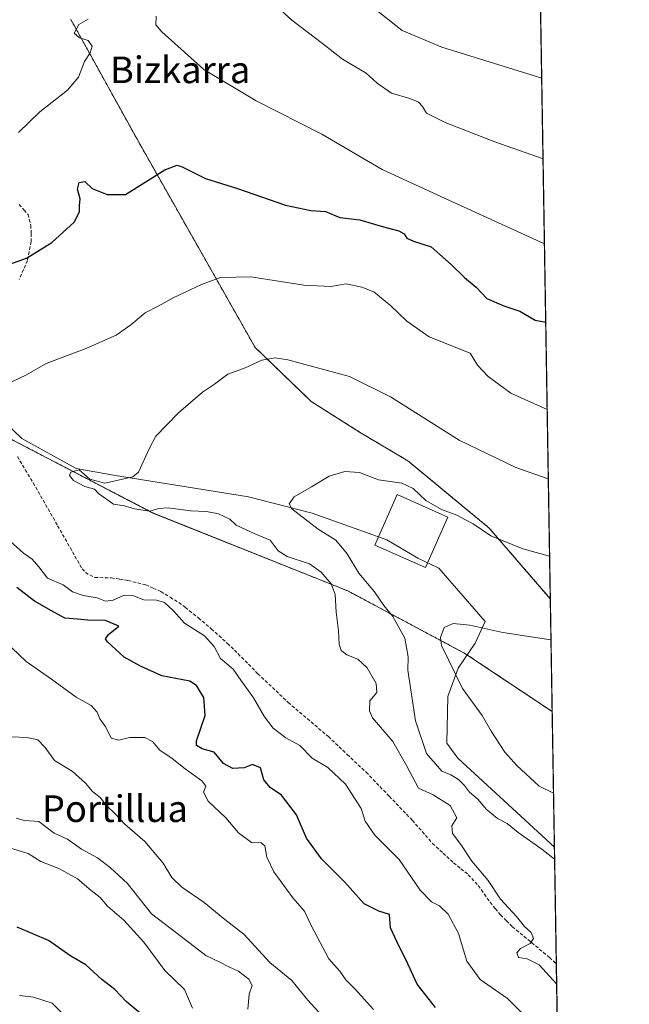
# Model space of a CAD drawing. Units: metres. Extents: x 611148 to 614614, y 4710815 to 4713183.
# Drawn here: x 614431 to 614614, y 4712187 to 4712482 of the extents above; entities that cross this region are included whole.
import ezdxf
from ezdxf.enums import TextEntityAlignment as Align

# ---------------------------------------------------------------- set-up
doc = ezdxf.new("R2010")
doc.units = ezdxf.units.M
doc.header["$MEASUREMENT"] = 0
doc.linetypes.add('TRAZOS', pattern=[0.75, 0.5, -0.25])
doc.linetypes.add('TRAZOSX2', pattern=[1.5, 1, -0.5])
for name, color, linetype, lineweight in [('Arbolado forestal', 92, 'TRAZOS', 0), ('Arbolado forestal CxS', 92, 'Continuous', 0), ('Comarca CxS', 133, 'Continuous', 0), ('Comunidad Autónoma CxS', 142, 'Continuous', 0), ('Cultivos herbáceos CxS', 92, 'Continuous', 0), ('Curva de nivel maestra', 36, 'Continuous', 30), ('Curva de nivel normal', 36, 'Continuous', 0), ('Edificación', 1, 'Continuous', 13), ('Edificación Cxs', 1, 'Continuous', 13), ('Espacio natural protegido', 2, 'Continuous', 13), ('Espacio natural protegido CxS', 2, 'Continuous', 0), ('Matorral', 135, 'Continuous', 0), ('Matorral CxS', 135, 'Continuous', 0), ('Municipio CxS', 142, 'Continuous', 0), ('Provincia CxS', 1, 'Continuous', 0), ('Senda', 19, 'TRAZOSX2', 0), ('Texto cartográfico', 19, 'Continuous', 0)]:
    doc.layers.add(name, color=color, linetype=linetype, lineweight=lineweight)
doc.styles.add('Arial', font='txt', dxfattribs={"height": 0.2})

# ---------------------------------------------------------------- blocks, each defined once
blk = doc.blocks.new('*U160')
at = {"layer": 'Curva de nivel normal', "color": 36, "linetype": 'Continuous', "lineweight": 0}
blk.add_polyline3d([(614483.05, 4712185.63, 705), (614480.64, 4712191.22, 705), (614474.67, 4712196.92, 705), (614468.45, 4712205.46, 705), (614462.41, 4712212.05, 705), (614457.54, 4712216.22, 705), (614455.29, 4712218.88, 705), (614452.64, 4712220.98, 705), (614448.54, 4712224.48, 705), (614442.87, 4712227.6, 705), (614437.49, 4712229.68, 705), (614433.67, 4712232.07, 705), (614427.45, 4712233.97, 705)], dxfattribs=at)
blk = doc.blocks.new('*U166')
at = {"layer": 'Curva de nivel normal', "color": 36, "linetype": 'Continuous', "lineweight": 0}
blk.add_polyline3d([(614521.95, 4712183.3, 715), (614517.59, 4712188.05, 715), (614512.85, 4712193.88, 715), (614506.16, 4712199.36, 715), (614498.37, 4712207.82, 715), (614492.68, 4712212.24, 715), (614486.52, 4712217.35, 715), (614479.8, 4712221.96, 715), (614476.78, 4712224.81, 715), (614474.18, 4712229.14, 715), (614468.7, 4712235.65, 715), (614462.73, 4712240.89, 715), (614459.92, 4712243.83, 715), (614457.19, 4712246.43, 715), (614455.32, 4712248.92, 715), (614452.96, 4712250.64, 715), (614450.9, 4712253.17, 715), (614446.95, 4712256.74, 715), (614441.61, 4712260, 715), (614438.81, 4712263.93, 715), (614436.64, 4712266.22, 715), (614433.32, 4712266.9, 715), (614428.84, 4712267.09, 715)], dxfattribs=at)
blk = doc.blocks.new('*U169')
at = {"layer": 'Curva de nivel normal', "color": 36, "linetype": 'Continuous', "lineweight": 0}
blk.add_polyline3d([(614589.76, 4712344.54, 735), (614579.99, 4712347.93, 735), (614562.99, 4712356.13, 735), (614542.41, 4712369.14, 735), (614530.06, 4712375.31, 735), (614511.6, 4712380.33, 735), (614507.76, 4712380.86, 735), (614503.81, 4712380.18, 735), (614498.79, 4712377.87, 735), (614493.58, 4712375.97, 735), (614489.64, 4712372.97, 735), (614485.96, 4712370.53, 735), (614478.85, 4712364.34, 735), (614472.03, 4712357.38, 735), (614470.08, 4712353.81, 735), (614466.79, 4712346.6, 735), (614465.15, 4712345.13, 735), (614456.73, 4712343.3, 735), (614452.25, 4712344.46, 735), (614448.98, 4712347.21, 735), (614446.55, 4712346.6, 735), (614446.14, 4712345.51, 735), (614447.26, 4712344.1, 735), (614450.69, 4712342.29, 735), (614453.58, 4712341.41, 735), (614454.84, 4712340.15, 735), (614459.3, 4712336.94, 735), (614462.64, 4712336.41, 735), (614465.56, 4712335.58, 735), (614470.2, 4712334.87, 735), (614472.82, 4712335.66, 735), (614475.7, 4712335.84, 735), (614482.39, 4712334.97, 735), (614487.2, 4712334.78, 735), (614490.8, 4712334.09, 735), (614494.19, 4712332.42, 735), (614496.06, 4712330.67, 735), (614501.46, 4712328.12, 735), (614506.34, 4712326.18, 735), (614508.73, 4712322.98, 735), (614511.36, 4712321.28, 735), (614518.11, 4712319.03, 735), (614521.65, 4712316.56, 735), (614524.57, 4712312.98, 735), (614525.78, 4712309.81, 735), (614526.14, 4712304.48, 735), (614526.85, 4712298.91, 735), (614527, 4712294.91, 735), (614527.6, 4712293.04, 735), (614529.3, 4712291.7, 735), (614532.6, 4712290.4, 735), (614535.39, 4712287.8, 735), (614538.08, 4712283.12, 735), (614538.32, 4712280.45, 735), (614536.16, 4712277.92, 735), (614536.08, 4712274.86, 735), (614537.04, 4712272.84, 735), (614543.06, 4712265.64, 735), (614547.24, 4712258.49, 735), (614550.77, 4712251.66, 735), (614555.18, 4712249.64, 735), (614560.31, 4712246.48, 735), (614562.34, 4712242.8, 735), (614560.81, 4712240.4, 735), (614561.01, 4712238.02, 735), (614563.47, 4712234.72, 735), (614566.85, 4712229.76, 735), (614571.69, 4712223.94, 735), (614575.46, 4712218.37, 735), (614580.24, 4712213.15, 735), (614582.58, 4712210.15, 735), (614584.58, 4712208.37, 735), (614585.29, 4712206.55, 735), (614584.31, 4712204.99, 735), (614581.41, 4712203.51, 735), (614580.27, 4712202.27, 735), (614580.77, 4712200.84, 735), (614583.42, 4712200.42, 735), (614587.01, 4712198.59, 735), (614592.26, 4712192.96, 735)], dxfattribs=at)
blk = doc.blocks.new('*U171')
at = {"layer": 'Curva de nivel normal', "color": 36, "linetype": 'Continuous', "lineweight": 0}
blk.add_polyline3d([(614591.64, 4712230.4, 740), (614587.78, 4712233.36, 740), (614580.7, 4712238.37, 740), (614577.44, 4712241.02, 740), (614574.49, 4712242.55, 740), (614571.16, 4712245.35, 740), (614568.7, 4712248.29, 740), (614566.11, 4712250.46, 740), (614564.62, 4712252.43, 740), (614562.77, 4712254.28, 740), (614560.46, 4712255.69, 740), (614557.81, 4712256.8, 740), (614553.21, 4712262.12, 740), (614549.92, 4712271.91, 740), (614547.64, 4712287.15, 740), (614547.67, 4712291.12, 740), (614546.7, 4712296.75, 740), (614543.1, 4712303.26, 740), (614540.45, 4712306.48, 740), (614537.6, 4712310.65, 740), (614532.94, 4712316.2, 740), (614529.43, 4712322.06, 740), (614525.96, 4712326.12, 740), (614520.66, 4712329.45, 740), (614512.76, 4712335.57, 740), (614511.97, 4712337.09, 740), (614513.47, 4712339.19, 740), (614518.75, 4712342.19, 740), (614524.04, 4712345.32, 740), (614528.75, 4712346.76, 740), (614533.1, 4712346.45, 740), (614538.81, 4712344.3, 740), (614545.77, 4712343.28, 740), (614549.2, 4712341.67, 740), (614553, 4712338.02, 740), (614557.74, 4712335.39, 740), (614562.34, 4712333.64, 740), (614564.87, 4712332.21, 740), (614567.2, 4712331.07, 740), (614572.54, 4712327.45, 740), (614582.11, 4712323.58, 740), (614590.14, 4712321.33, 740)], dxfattribs=at)
blk = doc.blocks.new('*U178')
at = {"layer": 'Curva de nivel normal', "color": 36, "linetype": 'Continuous', "lineweight": 0}
for points in [[(614537.29, 4712185.19, 720), (614531.8, 4712191.29, 720), (614528.96, 4712194.15, 720), (614527.2, 4712196.68, 720), (614523.95, 4712200.44, 720), (614518.58, 4712210.45, 720), (614516.56, 4712214.72, 720), (614513.14, 4712218.72, 720), (614507.36, 4712226.6, 720), (614505.26, 4712230.94, 720), (614504.75, 4712234.4, 720), (614503.58, 4712235.3, 720), (614500.67, 4712235.39, 720), (614496.82, 4712238.3, 720), (614492.99, 4712242.74, 720), (614487.7, 4712247.78, 720), (614486.29, 4712250.45, 720), (614487.05, 4712252.25, 720), (614485.83, 4712253.87, 720), (614480.76, 4712257.47, 720), (614476.93, 4712260.59, 720), (614473.25, 4712263.08, 720), (614470.96, 4712265.69, 720), (614468.67, 4712266.85, 720), (614464.08, 4712266.9, 720), (614460.9, 4712266.1, 720), (614458.56, 4712266.66, 720), (614456.99, 4712270.03, 720), (614455.2, 4712272.45, 720), (614454.36, 4712274.48, 720), (614452.56, 4712276.52, 720), (614448.1, 4712279.03, 720), (614440.74, 4712284.36, 720), (614433.15, 4712289.66, 720), (614428.84, 4712293.77, 720)], [(614430.79, 4712448.58, 720), (614437.22, 4712454.71, 720), (614445.46, 4712461.3, 720), (614448.83, 4712465.17, 720), (614450.65, 4712469.82, 720), (614452.32, 4712472.46, 720), (614452.86, 4712474.46, 720), (614451.73, 4712476.17, 720), (614449.08, 4712476.92, 720), (614447.54, 4712478.41, 720), (614448.92, 4712481, 720), (614451.74, 4712482.62, 720)], [(614472.1, 4712483.48, 720), (614472.03, 4712480.91, 720), (614473.79, 4712478.75, 720), (614486.43, 4712467.49, 720), (614502.06, 4712458.02, 720), (614521.82, 4712448.07, 720), (614539.9, 4712437.48, 720), (614559.94, 4712428.18, 720), (614588.6, 4712415.08, 720)]]:
    blk.add_polyline3d(points, dxfattribs=at)
blk = doc.blocks.new('*U179')
at = {"layer": 'Curva de nivel normal', "color": 36, "linetype": 'Continuous', "lineweight": 0}
blk.add_polyline3d([(614590.56, 4712296.19, 745), (614576.07, 4712298.41, 745), (614566.26, 4712300.58, 745), (614561.21, 4712301.09, 745), (614558.55, 4712299.95, 745), (614557.36, 4712296.92, 745), (614557.7, 4712294.48, 745), (614564.04, 4712281.6, 745), (614569.9, 4712273.48, 745), (614572.66, 4712268.8, 745), (614576.68, 4712262.52, 745), (614580.33, 4712258.48, 745), (614587.02, 4712252.23, 745), (614591.31, 4712250.17, 745)], dxfattribs=at)
blk = doc.blocks.new('*U180')
at = {"layer": 'Curva de nivel normal', "color": 36, "linetype": 'Continuous', "lineweight": 0}
for points in [[(614499.6, 4712185.36, 710), (614499.98, 4712189.87, 710), (614500.95, 4712192.45, 710), (614499.92, 4712194.3, 710), (614498.2, 4712195.58, 710), (614496.83, 4712196.75, 710), (614494.15, 4712197.96, 710), (614491, 4712199.52, 710), (614486.96, 4712201.44, 710), (614478.27, 4712208.18, 710), (614470.68, 4712213.91, 710), (614463.49, 4712223.06, 710), (614458.42, 4712227.74, 710), (614454.52, 4712230.71, 710), (614449.72, 4712233.36, 710), (614445.48, 4712236.4, 710), (614441.52, 4712238.15, 710), (614436.89, 4712241.67, 710), (614432.63, 4712241.93, 710), (614430.07, 4712242.65, 710)], [(614536.77, 4712486.42, 710), (614545.87, 4712479.2, 710), (614557.83, 4712474.17, 710), (614587.78, 4712464.85, 710)]]:
    blk.add_polyline3d(points, dxfattribs=at)
blk = doc.blocks.new('*U191')
at = {"layer": 'Curva de nivel normal', "color": 36, "linetype": 'Continuous', "lineweight": 0}
blk.add_polyline3d([(614431.13, 4712189.43, 695), (614435.33, 4712188.92, 695), (614440.86, 4712187.09, 695), (614443.68, 4712184.31, 695)], dxfattribs=at)
blk = doc.blocks.new('*U192')
at = {"layer": 'Curva de nivel normal', "color": 36, "linetype": 'Continuous', "lineweight": 0}
for points in [[(614585.72, 4712180.43, 730), (614577.52, 4712188.54, 730), (614569.28, 4712194.27, 730), (614565.35, 4712199.7, 730), (614562.86, 4712208, 730), (614559.71, 4712213.86, 730), (614557.1, 4712216.38, 730), (614554.74, 4712217.52, 730), (614551.32, 4712221.03, 730), (614544.97, 4712230.22, 730), (614537.69, 4712237.6, 730), (614534.84, 4712241.8, 730), (614533.61, 4712245.56, 730), (614528.94, 4712252.84, 730), (614523.65, 4712257.93, 730), (614518.94, 4712260.73, 730), (614515.22, 4712264.47, 730), (614511.03, 4712266.83, 730), (614507.21, 4712269.66, 730), (614504.6, 4712273.07, 730), (614501.27, 4712278.85, 730), (614497.48, 4712284.06, 730), (614495.18, 4712287.45, 730), (614491.38, 4712290.62, 730), (614489.51, 4712294.23, 730), (614486.6, 4712297.37, 730), (614480.6, 4712301.18, 730), (614477.31, 4712304.89, 730), (614474.56, 4712307.47, 730), (614472.19, 4712308.1, 730), (614468.37, 4712308.18, 730), (614465.09, 4712309.54, 730), (614462.54, 4712309.64, 730), (614459.2, 4712308.08, 730), (614456.87, 4712307.8, 730), (614454.36, 4712308.81, 730), (614450.17, 4712309.49, 730), (614447.03, 4712310.64, 730), (614444.2, 4712312.75, 730), (614439.54, 4712314.7, 730), (614436.92, 4712318.09, 730), (614434.86, 4712320.43, 730), (614432.32, 4712322.23, 730), (614427.36, 4712326.66, 730)], [(614424.54, 4712371.63, 730), (614433.2, 4712375.8, 730), (614439.14, 4712379.16, 730), (614451.3, 4712383.83, 730), (614460.06, 4712387.72, 730), (614464.55, 4712390.77, 730), (614468.79, 4712394.37, 730), (614472.71, 4712396.38, 730), (614477.24, 4712398.92, 730), (614485.71, 4712402.92, 730), (614491.45, 4712404.96, 730), (614500.54, 4712405.17, 730), (614516.45, 4712402.74, 730), (614524.54, 4712402.27, 730), (614529.1, 4712403.14, 730), (614533.78, 4712402.1, 730), (614537.42, 4712400.73, 730), (614542.46, 4712396.55, 730), (614547.32, 4712391.93, 730), (614554.04, 4712387.24, 730), (614566.33, 4712382.31, 730), (614568.5, 4712378.72, 730), (614571.7, 4712375.24, 730), (614578.51, 4712370.31, 730), (614589.42, 4712365.33, 730)]]:
    blk.add_polyline3d(points, dxfattribs=at)
blk = doc.blocks.new('*U195')
at = {"layer": 'Curva de nivel maestra', "color": 36, "linetype": 'Continuous', "lineweight": 30}
for points in [[(614555.89, 4712185.8, 725), (614550.42, 4712192.82, 725), (614547.58, 4712198.92, 725), (614544.28, 4712205.6, 725), (614542.36, 4712209.75, 725), (614542.12, 4712213.71, 725), (614538.9, 4712214.74, 725), (614534.54, 4712216.93, 725), (614528.57, 4712223.52, 725), (614521.66, 4712230.44, 725), (614517.17, 4712236.64, 725), (614514.25, 4712243.66, 725), (614509.67, 4712249.56, 725), (614506.33, 4712251.84, 725), (614504.42, 4712254.16, 725), (614503.43, 4712257.79, 725), (614501.04, 4712258.82, 725), (614498.54, 4712257.83, 725), (614495.12, 4712257.54, 725), (614492.32, 4712259.06, 725), (614489.47, 4712262.47, 725), (614485.94, 4712263.52, 725), (614484.23, 4712264.53, 725), (614484.16, 4712265.93, 725), (614486.76, 4712273.45, 725), (614486.43, 4712278.87, 725), (614484.19, 4712282.47, 725), (614482.25, 4712283.83, 725), (614473.81, 4712285.39, 725), (614467.42, 4712288.29, 725), (614462.5, 4712290.98, 725), (614457.54, 4712295.58, 725), (614456.92, 4712296.55, 725), (614457.8, 4712297.82, 725), (614460.94, 4712300.36, 725), (614456.91, 4712302.06, 725), (614451.54, 4712302.1, 725), (614448.49, 4712302.41, 725), (614444.68, 4712302.71, 725), (614440.66, 4712304.93, 725), (614435.62, 4712307.87, 725), (614430.34, 4712311.91, 725)], [(614426.85, 4712408.56, 725), (614433.2, 4712410.83, 725), (614440.85, 4712415.5, 725), (614447.52, 4712421.62, 725), (614449.15, 4712424.75, 725), (614449.09, 4712426.52, 725), (614449.31, 4712428.65, 725), (614448.49, 4712431.49, 725), (614449.04, 4712433.51, 725), (614450.66, 4712433.8, 725), (614452.95, 4712431.7, 725), (614457.39, 4712429.89, 725), (614462.87, 4712429.92, 725), (614474.7, 4712437.38, 725), (614478.42, 4712438.7, 725), (614479.87, 4712438.27, 725), (614486.87, 4712434.77, 725), (614496.54, 4712431.72, 725), (614510.87, 4712426.72, 725), (614518.54, 4712425.11, 725), (614522.86, 4712424.78, 725), (614527.17, 4712422.99, 725), (614533.2, 4712422.37, 725), (614540.3, 4712420.22, 725), (614544.9, 4712419.04, 725), (614546.52, 4712418.1, 725), (614547.27, 4712416.85, 725), (614549.33, 4712415.91, 725), (614554.6, 4712414.25, 725), (614560.57, 4712408.88, 725), (614564.64, 4712404.99, 725), (614568.1, 4712402.1, 725), (614571.31, 4712398.66, 725), (614576.38, 4712396.52, 725), (614581.17, 4712394.85, 725), (614585.77, 4712392.21, 725), (614588.98, 4712391.64, 725)]]:
    blk.add_polyline3d(points, dxfattribs=at)
blk = doc.blocks.new('*U199')
at = {"layer": 'Curva de nivel maestra', "color": 36, "linetype": 'Continuous', "lineweight": 30}
blk.add_polyline3d([(614468.5, 4712183.07, 700), (614463.06, 4712187.64, 700), (614459.67, 4712191.25, 700), (614455.78, 4712194.19, 700), (614451.04, 4712198.63, 700), (614446.5, 4712201.22, 700), (614439.82, 4712205.96, 700), (614430.36, 4712209.92, 700)], dxfattribs=at)

msp = doc.modelspace()

# ---------------------------------------------------------------- linework, layer by layer
at = {"layer": 'Arbolado forestal', "color": 92, "linetype": 'TRAZOS', "lineweight": 0}
for points in [[(614446.51, 4712482.46, 718.49), (614466.77, 4712445.8, 722.89), (614501.78, 4712384.03, 733.19), (614518.64, 4712367.78, 737.1), (614533.1, 4712358.58, 738.45), (614547.58, 4712350.01, 737.81), (614572, 4712329.79, 739.35), (614590.35, 4712308.57, 742.38)], [(614590.91, 4712274.68, 748.88), (614564.71, 4712292.16, 746.36), (614529.62, 4712310.89, 736.09), (614471.13, 4712334.3, 734.15), (614426.58, 4712357.48, 730.97), (614405.88, 4712368.25, 727.93), (614316.71, 4712434.95, 720.19), (614272.71, 4712428.9, 718.42), (614241.85, 4712460.7, 717), (614208.28, 4712469.41, 718.82), (614178.68, 4712477.09, 721.32), (614155.03, 4712466.42, 727.15), (614142.77, 4712460.88, 726.1), (614102.75, 4712466.81, 722.72)], [(614590.35, 4712308.57, 742.38), (614590.91, 4712274.68, 748.88)]]:
    msp.add_polyline3d(points, dxfattribs=at)
at = {"layer": 'Arbolado forestal CxS', "color": 92, "linetype": 'Continuous', "lineweight": 0}
msp.add_polyline3d([(614446.51, 4712482.46, 718.49), (614466.77, 4712445.8, 722.89), (614501.78, 4712384.03, 733.19), (614518.64, 4712367.78, 737.1), (614533.11, 4712358.58, 738.45), (614547.58, 4712350.01, 737.81), (614572, 4712329.79, 739.35), (614590.35, 4712308.56, 742.38), (614590.35, 4712308.56, 742.38), (614590.91, 4712274.68, 748.88), (614564.71, 4712292.16, 746.36), (614529.62, 4712310.89, 736.09), (614471.13, 4712334.29, 734.15), (614405.88, 4712368.25, 727.93), (614316.72, 4712434.95, 720.19), (614272.71, 4712428.9, 718.42), (614241.85, 4712460.7, 717), (614208.28, 4712469.41, 718.82), (614178.68, 4712477.09, 721.32)], dxfattribs=at)
at = {"layer": 'Comarca CxS', "color": 133, "linetype": 'Continuous', "lineweight": 0}
msp.add_polyline3d([(614614.05, 4710870.13, 790.66), (611192.68, 4710814.58, 528.49), (611155.69, 4713127.88, 453.48), (614575.94, 4713183.44, 601.5), (614614.05, 4710870.13, 790.66)], close=True, dxfattribs=at)
msp.add_polyline3d([(614614.05, 4710870.13, 790.66), (611192.68, 4710814.58, 528.49), (611155.69, 4713127.88, 453.48), (614575.94, 4713183.44, 601.5), (614614.05, 4710870.13, 790.66)], close=True, dxfattribs=at)
at = {"layer": 'Comunidad Autónoma CxS', "color": 142, "linetype": 'Continuous', "lineweight": 0}
msp.add_polyline3d([(614614.05, 4710870.13, 790.66), (611192.68, 4710814.58, 528.49), (611155.69, 4713127.88, 453.48), (614575.94, 4713183.44, 601.5), (614614.05, 4710870.13, 790.66)], close=True, dxfattribs=at)
msp.add_polyline3d([(614614.05, 4710870.13, 790.66), (611192.68, 4710814.58, 528.49), (611155.69, 4713127.88, 453.48), (614575.94, 4713183.44, 601.5), (614614.05, 4710870.13, 790.66)], close=True, dxfattribs=at)
at = {"layer": 'Cultivos herbáceos CxS', "color": 92, "linetype": 'Continuous', "lineweight": 0}
for points in [[(614583.07, 4712750.46, 657.38), (614590.35, 4712308.56, 742.38), (614572, 4712329.79, 739.35), (614547.58, 4712350.01, 737.81), (614533.11, 4712358.58, 738.45), (614518.64, 4712367.78, 737.1), (614501.78, 4712384.03, 733.19), (614466.77, 4712445.8, 722.89), (614446.51, 4712482.46, 718.49)], [(614583.07, 4712750.46, 657.38), (614586.87, 4712520.05, 699.14), (614586.92, 4712517.18, 699.5), (614586.96, 4712514.36, 699.76), (614590.35, 4712308.57, 742.38)], [(614446.51, 4712482.46, 718.49), (614466.77, 4712445.8, 722.89), (614501.78, 4712384.03, 733.19), (614518.64, 4712367.78, 737.1), (614533.1, 4712358.58, 738.45), (614547.58, 4712350.01, 737.81), (614572, 4712329.79, 739.35), (614590.35, 4712308.57, 742.38)]]:
    msp.add_polyline3d(points, dxfattribs=at)
at = {"layer": 'Curva de nivel normal', "color": 36, "linetype": 'Continuous', "lineweight": 0}
msp.add_polyline3d([(614503.72, 4712490.73, 715), (614512.76, 4712482.24, 715), (614522, 4712475.26, 715), (614528, 4712470.59, 715), (614535.09, 4712466.34, 715), (614538.4, 4712463.32, 715), (614542.74, 4712460.32, 715), (614548.24, 4712458.72, 715), (614550.78, 4712457.69, 715), (614552.01, 4712456.32, 715), (614553.19, 4712454.37, 715), (614558.76, 4712451.55, 715), (614573.67, 4712445.72, 715), (614588.18, 4712440.65, 715)], dxfattribs=at)
at = {"layer": 'Edificación', "color": 1, "linetype": 'Continuous', "lineweight": 13}
msp.add_polyline3d([(614559.62, 4712333.08, 741.79), (614552.9, 4712317.94, 744.91), (614537.73, 4712324.68, 744.11), (614544.42, 4712339.81, 743.67), (614559.62, 4712333.08, 741.79)], dxfattribs=at)
at = {"layer": 'Edificación Cxs', "color": 1, "linetype": 'Continuous', "lineweight": 13}
msp.add_polyline3d([(614559.62, 4712333.08, 741.79), (614552.9, 4712317.94, 744.91), (614537.73, 4712324.68, 744.11), (614544.42, 4712339.81, 743.67), (614559.62, 4712333.08, 741.79)], close=True, dxfattribs=at)
at = {"layer": 'Espacio natural protegido', "color": 2, "linetype": 'Continuous', "lineweight": 13}
msp.add_polyline3d([(614591.58, 4712233.92, 741.48), (614562.57, 4712260.7, 741.1), (614559.26, 4712265.2, 741.34), (614559.63, 4712279.2, 742.69), (614562.76, 4712287.7, 745.5), (614567.82, 4712295.2, 746.07), (614570.82, 4712301.7, 744.65), (614556.95, 4712317.7, 742.58), (614550.57, 4712320.7, 742.45), (614541.26, 4712326.2, 742.04), (614518.95, 4712334.2, 740.5), (614499.82, 4712339.2, 737.35), (614459.26, 4712345.7, 734.82), (614448.07, 4712347.7, 734.14), (614431.76, 4712356.7, 731.36), (614421.32, 4712366.7, 730.08)], dxfattribs=at)
at = {"layer": 'Espacio natural protegido CxS', "color": 2, "linetype": 'Continuous', "lineweight": 0}
msp.add_polyline3d([(614575.94, 4713183.44, 601.5), (614591.58, 4712233.92, 741.48), (614562.57, 4712260.7, 741.1), (614559.26, 4712265.2, 741.34), (614559.63, 4712279.2, 742.69), (614562.76, 4712287.7, 745.5), (614567.82, 4712295.2, 746.07), (614570.82, 4712301.7, 744.65), (614556.95, 4712317.7, 742.58), (614550.57, 4712320.7, 742.45), (614541.26, 4712326.2, 742.04), (614518.95, 4712334.2, 740.5), (614499.82, 4712339.2, 737.35), (614459.26, 4712345.7, 734.82), (614448.07, 4712347.7, 734.14), (614431.76, 4712356.7, 731.36), (614421.32, 4712366.7, 730.08)], dxfattribs=at)
msp.add_polyline3d([(614575.94, 4713183.44, 601.5), (614591.58, 4712233.92, 741.48), (614562.57, 4712260.7, 741.1), (614559.26, 4712265.2, 741.34), (614559.63, 4712279.2, 742.69), (614562.76, 4712287.7, 745.5), (614567.82, 4712295.2, 746.07), (614570.82, 4712301.7, 744.65), (614556.95, 4712317.7, 742.58), (614550.57, 4712320.7, 742.45), (614541.26, 4712326.2, 742.04), (614518.95, 4712334.2, 740.5), (614499.82, 4712339.2, 737.35), (614459.26, 4712345.7, 734.82), (614448.07, 4712347.7, 734.14), (614431.76, 4712356.7, 731.36), (614421.32, 4712366.7, 730.08)], dxfattribs=at)
at = {"layer": 'Matorral', "color": 135, "linetype": 'Continuous', "lineweight": 0}
for points in [[(614590.91, 4712274.68, 748.88), (614564.71, 4712292.16, 746.36), (614529.62, 4712310.89, 736.09), (614471.13, 4712334.3, 734.15), (614426.58, 4712357.48, 730.97), (614405.88, 4712368.25, 727.93), (614316.71, 4712434.95, 720.19), (614272.71, 4712428.9, 718.42), (614241.85, 4712460.7, 717), (614208.28, 4712469.41, 718.82), (614178.68, 4712477.09, 721.32), (614155.03, 4712466.42, 727.15), (614142.77, 4712460.88, 726.1), (614102.75, 4712466.81, 722.72)], [(614590.91, 4712274.68, 748.88), (614592.16, 4712198.94, 735.34), (614596.73, 4711921.46, 683.21), (614596.93, 4711909.34, 678.51), (614597.02, 4711903.7, 679.12)]]:
    msp.add_polyline3d(points, dxfattribs=at)
at = {"layer": 'Matorral CxS', "color": 135, "linetype": 'Continuous', "lineweight": 0}
msp.add_polyline3d([(614178.68, 4712477.09, 721.32), (614208.28, 4712469.41, 718.82), (614241.85, 4712460.7, 717), (614272.71, 4712428.9, 718.42), (614316.72, 4712434.95, 720.19), (614405.88, 4712368.25, 727.93), (614471.13, 4712334.29, 734.15), (614529.62, 4712310.89, 736.09), (614564.71, 4712292.16, 746.36), (614590.91, 4712274.68, 748.88), (614597.02, 4711903.7, 679.12)], dxfattribs=at)
at = {"layer": 'Municipio CxS', "color": 142, "linetype": 'Continuous', "lineweight": 0}
msp.add_polyline3d([(612641.09, 4713152.01, 476.74), (614575.94, 4713183.44, 601.5), (614614.05, 4710870.13, 790.66), (612455.4, 4710835.08, 585.36)], dxfattribs=at)
msp.add_polyline3d([(612641.09, 4713152.01, 476.74), (614575.94, 4713183.44, 601.5), (614614.05, 4710870.13, 790.66), (612455.4, 4710835.08, 585.36)], dxfattribs=at)
at = {"layer": 'Provincia CxS', "color": 1, "linetype": 'Continuous', "lineweight": 0}
msp.add_polyline3d([(614614.05, 4710870.13, 790.66), (611192.68, 4710814.58, 528.49), (611155.69, 4713127.88, 453.48), (614575.94, 4713183.44, 601.5), (614614.05, 4710870.13, 790.66)], close=True, dxfattribs=at)
msp.add_polyline3d([(614614.05, 4710870.13, 790.66), (611192.68, 4710814.58, 528.49), (611155.69, 4713127.88, 453.48), (614575.94, 4713183.44, 601.5), (614614.05, 4710870.13, 790.66)], close=True, dxfattribs=at)
at = {"layer": 'Senda', "color": 19, "linetype": 'TRAZOSX2', "lineweight": 0}
for points in [[(614430.96, 4712426.92, 722.68), (614432.48, 4712425.27, 723.05), (614433.67, 4712423.95, 723.34), (614434.52, 4712420.74, 723.85), (614434.58, 4712418.25, 724.19), (614434.62, 4712415.77, 724.41), (614434.03, 4712412.75, 724.69), (614433.5, 4712410.13, 725.05), (614431.01, 4712404.45, 725.57)], [(614430.47, 4712351.24, 731), (614432.85, 4712347.28, 731.21), (614435.22, 4712343.32, 731.37), (614442.55, 4712330.47, 731.52), (614449.91, 4712317.56, 731.32), (614450.87, 4712316.45, 731.36), (614453.73, 4712314.92, 731.46), (614458.59, 4712314.82, 731.49), (614461.17, 4712314.42, 731.38), (614463.65, 4712314.04, 731.15), (614468.96, 4712312.72, 730.49), (614471.24, 4712311.7, 730.26), (614473.51, 4712310.68, 730.17), (614476.3, 4712308.99, 730.12), (614478.87, 4712307.42, 730.44), (614480.86, 4712305.91, 730.72), (614484.78, 4712302.81, 730.65), (614488.65, 4712299.51, 730.61), (614490.94, 4712297.48, 730.52), (614493.5, 4712295.09, 730.43), (614495.59, 4712293.13, 730.25), (614502.63, 4712286.05, 730.75), (614511.71, 4712277.41, 731.01), (614523.76, 4712267.16, 731.4), (614529.44, 4712261.79, 731.75), (614535.09, 4712256.46, 732.56), (614542.03, 4712249.23, 733.13), (614548.95, 4712242.04, 733.46), (614555.02, 4712235.1, 733.54), (614558.22, 4712232.16, 733.54), (614561.35, 4712229.26, 733.67), (614563.54, 4712227.49, 733.81), (614565.75, 4712225.7, 733.98), (614568.74, 4712222.43, 734.13), (614570.52, 4712219.91, 734.3), (614572.3, 4712217.4, 734.5), (614573.85, 4712215.54, 734.6), (614575.45, 4712213.62, 734.57), (614577.18, 4712211.88, 734.66), (614578.97, 4712210.07, 734.74), (614590.11, 4712200.85, 735.24), (614592.16, 4712198.94, 735.34)]]:
    msp.add_polyline3d(points, dxfattribs=at)

# ---------------------------------------------------------------- block references
at = {"layer": 'Curva de nivel maestra', "color": 36, "linetype": 'Continuous', "lineweight": 30}
for name in ['*U199', '*U195']:
    msp.add_blockref(name, (0, 0), dxfattribs=at)
at = {"layer": 'Curva de nivel normal', "color": 36, "linetype": 'Continuous', "lineweight": 0}
for name in ['*U191', '*U160', '*U180', '*U178', '*U166', '*U192', '*U169', '*U171', '*U179']:
    msp.add_blockref(name, (0, 0), dxfattribs=at)

# ---------------------------------------------------------------- texts
at = {"layer": 'Texto cartográfico', "color": 19, "linetype": 'Continuous', "lineweight": 0, "style": 'Arial'}
for s, p in [('Bizkarra', (614479.31, 4712467.36)), ('Portillua', (614459.74, 4712245.51))]:
    msp.add_text(s, height=8, dxfattribs=at).set_placement(p, align=Align.MIDDLE_CENTER)

doc.saveas('drawing.dxf')
